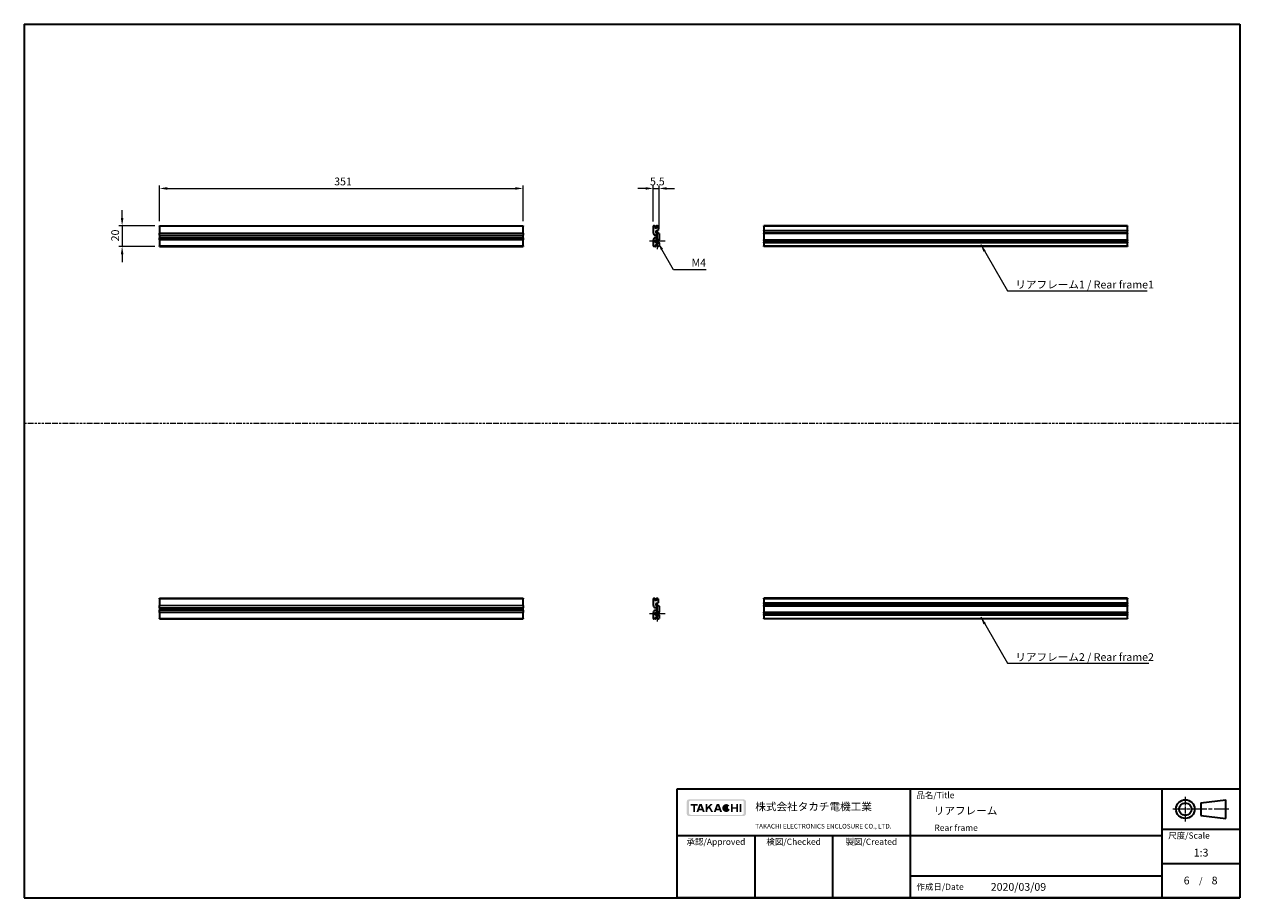
# Model space of a CAD drawing. Units: millimetres. Extents: x 0 to 10627, y 0 to 1265.
# Drawn here: x 6697 to 7870, y 0 to 843 of the extents above; entities that cross this region are included whole.
import ezdxf
from ezdxf.enums import TextEntityAlignment as Align

# ---------------------------------------------------------------- set-up
doc = ezdxf.new("R2010")
doc.units = ezdxf.units.MM
doc.linetypes.add('CHAIN', pattern=[0.3543, 0.2362, -0.0295, 0.0591, -0.0295])
doc.linetypes.add('DASH_DOT', pattern=[0.37, 0.24, -0.06, 0.01, -0.06])
for name, color, linetype, lineweight in [('Border (ISO)', 7, 'Continuous', 35), ('Dimension (ISO)', 7, 'Continuous', 18), ('Dimension (ISO) @ 1', 7, 'Continuous', 18), ('Sketch Geometry (ISO)', 7, 'Continuous', 18), ('Symbol (ISO)', 7, 'Continuous', 18), ('Symbol (ISO) @ 1', 7, 'Continuous', 18), ('Title (ISO)', 7, 'Continuous', 35), ('Visible (ISO)', 7, 'Continuous', 35), ('Visible Narrow (ISO)', 7, 'Continuous', 25)]:
    doc.layers.add(name, color=color, linetype=linetype, lineweight=lineweight)
doc.layers.add('Center Mark (ISO)', color=7, linetype='Continuous', lineweight=18, true_color=0x80ffff)
doc.layers.add('Hatch (ISO)', color=1, linetype='Continuous', lineweight=18, true_color=0xff0000)
doc.styles.add('Note Text (TK)', font='MS PGothic.ttf')
doc.styles.add('文字スタイル67', font='arial.ttf')
doc.dimstyles.new('Default - Method 1b (TK)', dxfattribs={"dimscale": 4, "dimtxt": 2.5, "dimasz": 2.5, "dimexe": 1, "dimexo": 1.5, "dimgap": 1, "dimtad": 1, "dimtoh": 1, "dimrnd": 1e-08, "dimdsep": 46, "dimtxsty": 'Note Text (TK)', "dimcen": 0.09, "dimdle": 5, "dimclrd": 100, "dimclre": 100, "dimclrt": 7, "dimadec": 1, "dimazin": 1, "dimtfac": 1, "dimtmove": 0, "dimatfit": 3, "dimfxl": 0, "dimtolj": 1, "dimlwd": -1, "dimlwe": -1, "dimarcsym": 0})
doc.dimstyles.new('Default - Method 1b (TK)$7', dxfattribs={"dimscale": 4, "dimtxt": 2.5, "dimasz": 2.5, "dimexe": 1, "dimexo": 1.5, "dimgap": 1, "dimtad": 1, "dimtoh": 1, "dimrnd": 1e-08, "dimdsep": 46, "dimtxsty": 'Note Text (TK)', "dimcen": 0.09, "dimdle": 5, "dimclrd": 256, "dimclre": 100, "dimclrt": 7, "dimadec": 1, "dimazin": 1, "dimtfac": 1, "dimtmove": 0, "dimatfit": 3, "dimfxl": 0, "dimtolj": 1, "dimlwd": -1, "dimlwe": -1, "dimarcsym": 0})

# ---------------------------------------------------------------- blocks, each defined once
blk = doc.blocks.new('図面枠 tk図枠')
at = {"layer": 'Border (ISO)'}
for p, q in [((14.5, 289), (405.5, 289)), ((14.5, 289), (14.5, 8)), ((405.5, 289), (405.5, 8)), ((14.5, 8), (405.5, 8))]:
    blk.add_line(p, q, dxfattribs=at)
blk = doc.blocks.new('表題欄 tk表題欄')
at = {"layer": 'Hatch (ISO)'}
h = blk.add_hatch(color=256, dxfattribs=at)
edge = h.paths.add_edge_path(flags=0)
edge.add_arc((95.58, 236.3), 0.596, 270, 360)
edge.add_line((96.17, 236.3), (96.17, 239.71))
edge.add_arc((95.58, 239.71), 0.596, 0, 90)
edge.add_line((95.58, 240.31), (79.14, 240.31))
edge.add_arc((79.14, 239.71), 0.596, 90, 180)
edge.add_line((78.54, 239.71), (78.54, 236.3))
edge.add_arc((79.14, 236.3), 0.596, 180, 270)
edge.add_line((79.14, 235.7), (95.58, 235.7))
edge = h.paths.add_edge_path()
edge.add_line((77.84, 239.96), (77.84, 236.05))
edge.add_arc((78.54, 236.05), 0.702, 180, 270)
edge.add_line((78.54, 235.35), (96.17, 235.35))
edge.add_arc((96.17, 236.05), 0.702, 270, 360)
edge.add_line((96.87, 236.05), (96.87, 239.96))
edge.add_arc((96.17, 239.96), 0.702, 0, 90)
edge.add_line((96.17, 240.66), (78.54, 240.66))
edge.add_arc((78.54, 239.96), 0.702, 90, 180)
for points in [[(79.07, 239.15), (79.07, 238.66), (79.92, 238.66), (79.92, 236.66), (80.51, 236.66), (80.51, 238.66), (81.36, 238.66), (81.36, 239.15)], [(85.68, 236.66), (84.94, 237.89), (84.42, 237.32), (84.42, 236.66), (83.9, 236.66), (83.9, 239.15), (84.42, 239.15), (84.42, 238.1), (85.39, 239.15), (86.11, 239.15), (85.32, 238.3), (86.3, 236.66)], [(92.09, 239.15), (92.09, 236.66), (92.61, 236.66), (92.61, 237.66), (93.77, 237.66), (93.77, 236.66), (94.29, 236.66), (94.29, 239.15), (93.77, 239.15), (93.77, 238.15), (92.61, 238.15), (92.61, 239.15)], [(94.84, 239.15), (94.84, 236.66), (95.36, 236.66), (95.36, 239.15)]]:
    blk.add_hatch(color=256, dxfattribs=at).paths.add_polyline_path(points)
h = blk.add_hatch(color=256, dxfattribs=at)
h.paths.add_polyline_path([(82.59, 237.71), (81.95, 237.71), (82.27, 238.58)], flags=0)
h.paths.add_polyline_path([(82.78, 237.2), (81.76, 237.2), (81.57, 236.66), (80.95, 236.66), (81.86, 239.15), (82.68, 239.15), (83.59, 236.66), (82.98, 236.66)])
h = blk.add_hatch(color=256, dxfattribs=at)
h.paths.add_polyline_path([(87.53, 237.71), (88.16, 237.71), (87.85, 238.58)], flags=0)
h.paths.add_polyline_path([(87.14, 236.66), (87.34, 237.2), (88.35, 237.2), (88.55, 236.66), (89.17, 236.66), (88.25, 239.15), (87.44, 239.15), (86.52, 236.66)])
h = blk.add_hatch(color=256, dxfattribs=at)
edge = h.paths.add_edge_path()
edge.add_arc((90.52, 237.9), 1.27, 38.5505, 336.582)
edge.add_line((91.69, 237.4), (91.17, 237.62))
edge.add_ellipse((90.52, 237.9), major_axis=(0, -0.8), ratio=0.867347, start_angle=124.651, end_angle=429.4109, ccw=False)
edge.add_line((91.09, 238.36), (91.52, 238.7))
at = {"layer": 'Title (ISO)'}
for p, q in [((74.71, 244.05), (255.71, 244.05)), ((74.71, 209.05), (74.71, 244.05)), ((149.71, 244.05), (149.71, 209.05)), ((230.71, 244.05), (230.71, 209.05)), ((255.71, 244.05), (255.71, 209.05)), ((243.21, 239.55), (251.21, 240.55)), ((243.21, 239.55), (243.21, 235.55)), ((251.21, 234.55), (251.21, 240.55)), ((243.21, 235.55), (251.21, 234.55)), ((230.71, 231.05), (255.71, 231.05)), ((74.71, 229.05), (230.71, 229.05)), ((99.71, 229.05), (99.71, 209.05)), ((124.71, 229.05), (124.71, 209.05)), ((230.71, 220.05), (255.71, 220.05)), ((149.71, 216.05), (230.71, 216.05)), ((255.71, 209.05), (74.71, 209.05))]:
    blk.add_line(p, q, dxfattribs=at)
at = {"layer": 'Title (ISO)', "color": 4, "linetype": 'CHAIN', "lineweight": 18, "ltscale": 8.88956, "true_color": 0x00ffff}
blk.add_line((238.21, 241.55), (238.21, 233.55), dxfattribs=at)
at = {"layer": 'Title (ISO)', "color": 4, "linetype": 'CHAIN', "lineweight": 18, "ltscale": 20.001633, "true_color": 0x00ffff}
blk.add_line((252.21, 237.55), (234.21, 237.55), dxfattribs=at)
at = {"layer": 'Title (ISO)'}
for radius in [3, 2]:
    blk.add_circle((238.21, 237.55), radius, dxfattribs=at)
at = {"layer": 'Title (ISO)', "color": 1, "true_color": 0xff0000, "char_height": 2, "line_spacing_factor": 1.5, "style": 'Note Text (TK)'}
for s, insert, attachment_point in [('\\fＭＳ Ｐゴシック|b0|i0;\\H2.0000;品名/Title', (151.71, 242.05), 4), ('\\fＭＳ Ｐゴシック|b0|i0;\\H2.0000;承認/Approved', (87.21, 227.05), 5), ('\\fＭＳ Ｐゴシック|b0|i0;\\H2.0000;検図/Checked', (112.21, 227.05), 5), ('\\fＭＳ Ｐゴシック|b0|i0;\\H2.0000;製図/Created', (137.21, 227.05), 5), ('\\fＭＳ Ｐゴシック|b0|i0;\\H2.0000;尺度/Scale', (232.71, 229.05), 4), ('\\fＭＳ Ｐゴシック|b0|i0;\\H2.0000;作成日/Date', (151.71, 212.55), 4)]:
    blk.add_mtext(s, dxfattribs=dict(at, insert=insert, attachment_point=attachment_point))
at = {"layer": 'Title (ISO)', "color": 7, "line_spacing_factor": 1.5, "style": 'Note Text (TK)'}
for s, insert, char_height, attachment_point in [('株式会社タカチ電機工業', (99.87, 238.05), 2.5, 4), ('\\fArial|b0|i0;\\H1.4986;TAKACHI ELECTRONICS ENCLOSURE CO., LTD.', (99.87, 232.05), 1.4986, 4), ('\\fＭＳ Ｐゴシック|b0|i0;\\H2.0000;/', (243.21, 214.55), 2, 5)]:
    blk.add_mtext(s, dxfattribs=dict(at, insert=insert, char_height=char_height, attachment_point=attachment_point))
at = {"layer": 'Title (ISO)', "color": 7}
for tag, p, height, style in [('<品名>_001', (157.52, 235.7), 2.5, 'Note Text (TK)'), ('<Title>_001', (157.49, 230.55), 2, '文字スタイル67'), ('<ページ_No.>_001', (237.95, 213.3), 2.5, 'Note Text (TK)'), ('<総ページ数>_001', (246.8, 213.3), 2.5, 'Note Text (TK)'), ('作成日_001', (175.63, 211.28), 2.5, 'Note Text (TK)')]:
    blk.add_attdef(tag, p, '', height=height, dxfattribs=dict(at, style=style))
at = {"layer": 'Title (ISO)', "color": 7, "style": 'Note Text (TK)'}
blk.add_attdef('<尺度>', text='', height=2.5, dxfattribs=at).set_placement((243.21, 223.55), align=Align.MIDDLE_CENTER)
blk = doc.blocks.new('*D122')
at = {"layer": 'Defpoints', "color": 0, "transparency": 16777216}
for p in [(7178.5, 684.9), (6827.5, 648.9), (7178.5, 648.9)]:
    blk.add_point(p, dxfattribs=at)
at = {"layer": 'Dimension (ISO)', "color": 100, "transparency": 16777216}
for p, q in [((6827.5, 653.4), (6827.5, 687.9)), ((6835, 684.9), (7171, 684.9)), ((7178.5, 653.4), (7178.5, 687.9))]:
    blk.add_line(p, q, dxfattribs=at)
for points in [[(6835, 686.2), (6835, 683.7), (6827.5, 684.9)], [(7171, 686.2), (7171, 683.7), (7178.5, 684.9)]]:
    blk.add_solid(points, dxfattribs=at)
at = {"layer": 'Dimension (ISO)', "color": 7, "transparency": 16777216, "insert": (6996.2, 691.7), "char_height": 7.5, "attachment_point": 4, "style": 'Note Text (TK)'}
blk.add_mtext('\\A1;351', dxfattribs=at)
blk = doc.blocks.new('*D123')
at = {"layer": 'Defpoints', "color": 0, "transparency": 16777216}
for p in [(7309.7, 684.9), (7304.2, 648.4), (7309.7, 641.4)]:
    blk.add_point(p, dxfattribs=at)
at = {"layer": 'Dimension (ISO)', "color": 100, "transparency": 16777216}
for p, q in [((7296.7, 684.9), (7289.2, 684.9)), ((7304.2, 652.9), (7304.2, 687.9)), ((7304.2, 684.9), (7309.7, 684.9)), ((7309.7, 645.9), (7309.7, 687.9)), ((7317.2, 684.9), (7324.7, 684.9))]:
    blk.add_line(p, q, dxfattribs=at)
for points in [[(7296.7, 686.2), (7296.7, 683.7), (7304.2, 684.9)], [(7317.2, 686.2), (7317.2, 683.7), (7309.7, 684.9)]]:
    blk.add_solid(points, dxfattribs=at)
at = {"layer": 'Dimension (ISO)', "color": 7, "transparency": 16777216, "insert": (7301, 691.7), "char_height": 7.5, "attachment_point": 4, "style": 'Note Text (TK)'}
blk.add_mtext('\\A1;5.5', dxfattribs=at)
blk = doc.blocks.new('*D124')
at = {"layer": 'Defpoints', "color": 0, "transparency": 16777216}
for p in [(6827.5, 648.9), (6791.5, 628.9), (6827.5, 628.9)]:
    blk.add_point(p, dxfattribs=at)
at = {"layer": 'Dimension (ISO)', "color": 100, "transparency": 16777216}
for p, q in [((6791.5, 656.4), (6791.5, 663.9)), ((6823, 648.9), (6788.5, 648.9)), ((6791.5, 648.9), (6791.5, 628.9)), ((6823, 628.9), (6788.5, 628.9)), ((6791.5, 621.4), (6791.5, 613.9))]:
    blk.add_line(p, q, dxfattribs=at)
for points in [[(6790.3, 656.4), (6792.8, 656.4), (6791.5, 648.9)], [(6790.3, 621.4), (6792.8, 621.4), (6791.5, 628.9)]]:
    blk.add_solid(points, dxfattribs=at)
at = {"layer": 'Dimension (ISO)', "color": 7, "transparency": 16777216, "insert": (6784.8, 633.9), "char_height": 7.5, "attachment_point": 4, "rotation": 90, "style": 'Note Text (TK)'}
blk.add_mtext('\\A1;20', dxfattribs=at)
blk = doc.blocks.new('*D125')
at = {"layer": 'Defpoints', "color": 0, "transparency": 16777216}
for p in [(7308, 633.9), (7308.8, 632.5)]:
    blk.add_point(p, dxfattribs=at)
at = {"layer": 'Dimension (ISO)', "color": 100, "transparency": 16777216}
for p, q in [((7323.8, 606.5), (7312.5, 626)), ((7355.3, 606.5), (7323.8, 606.5))]:
    blk.add_line(p, q, dxfattribs=at)
blk.add_solid([(7313.6, 626.7), (7311.5, 625.4), (7308.8, 632.5)], dxfattribs=at)
at = {"layer": 'Dimension (ISO)', "color": 7, "transparency": 16777216, "insert": (7338.8, 613.3), "char_height": 7.5, "attachment_point": 4, "style": 'Note Text (TK)'}
blk.add_mtext('\\A1; \\fＭＳ Ｐゴシック|b0|i0;\\H7.5000;M4', dxfattribs=at)

msp = doc.modelspace()

# ---------------------------------------------------------------- linework, layer by layer
at = {"layer": 'Center Mark (ISO)', "linetype": 'CHAIN', "ltscale": 5.555937}
for p, q in [((7315.4842, 633.9286), (7300.4842, 633.9286)), ((7315.5338, 274.3773), (7300.5338, 274.3773))]:
    msp.add_line(p, q, dxfattribs=at)
at = {"layer": 'Center Mark (ISO)', "linetype": 'CHAIN', "ltscale": 6.15636}
for p, q in [((7307.9842, 643.0496), (7307.9842, 626.4286)), ((7308.0338, 283.4983), (7308.0338, 266.8773))]:
    msp.add_line(p, q, dxfattribs=at)
at = {"layer": 'Sketch Geometry (ISO)', "color": 4, "linetype": 'DASH_DOT', "lineweight": 18, "ltscale": 9.032109, "true_color": 0x00ffff}
msp.add_line((6697.1213, 458.3406), (7870.1213, 458.3406), dxfattribs=at)
at = {"layer": 'Visible (ISO)'}
for p, q in [((6827.5405, 648.4286), (6827.5405, 648.9286)), ((6827.5405, 648.9286), (7178.5405, 648.9286)), ((6827.5405, 648.4286), (6827.5405, 641.8286)), ((7178.5405, 648.9286), (7178.5405, 648.4286)), ((7178.5405, 641.8286), (7178.5405, 648.4286)), ((7304.2342, 641.8286), (7304.2342, 648.4286)), ((7304.7342, 648.9286), (7305.4342, 648.9286)), ((7305.7342, 648.6286), (7305.7342, 647.2286)), ((7306.0342, 646.9286), (7306.9342, 646.9286)), ((7307.2342, 647.2286), (7307.2342, 648.6286)), ((7307.5342, 648.9286), (7308.2342, 648.9286)), ((7308.7342, 648.4286), (7308.7342, 644.4286)), ((7761.8477, 648.9286), (7410.8477, 648.9286)), ((7410.8477, 648.4286), (7410.8477, 648.9286)), ((7410.8477, 648.4286), (7410.8477, 644.4286)), ((7761.8477, 648.9286), (7761.8477, 648.4286)), ((7761.8477, 644.4286), (7761.8477, 648.4286)), ((6827.5405, 639.8286), (6827.5405, 641.8286)), ((6827.5405, 639.8286), (6827.5405, 639.5286)), ((6827.5405, 639.8286), (7178.5405, 639.8286)), ((6827.5405, 639.5286), (6827.5405, 637.6286)), ((6827.5405, 637.6286), (6827.5405, 637.3286)), ((6827.5405, 635.3286), (6827.5405, 637.3286)), ((6827.5405, 637.3286), (7178.5405, 637.3286)), ((6827.5405, 635.3286), (6827.5405, 629.4286)), ((7178.5405, 641.8286), (7178.5405, 639.8286)), ((7178.5405, 639.5286), (7178.5405, 639.8286)), ((7178.5405, 637.6286), (7178.5405, 639.5286)), ((7178.5405, 637.3286), (7178.5405, 637.6286)), ((7178.5405, 637.3286), (7178.5405, 635.3286)), ((7178.5405, 629.4286), (7178.5405, 635.3286)), ((7304.2342, 629.4286), (7304.2342, 635.3286)), ((7307.4342, 639.8286), (7306.2342, 639.8286)), ((7306.2342, 637.3286), (7307.4342, 637.3286)), ((7308.3342, 644.0286), (7306.7342, 644.0286)), ((7306.7342, 644.0286), (7306.7342, 641.8286)), ((7306.7342, 641.8286), (7309.3342, 641.8286)), ((7307.7342, 637.6286), (7307.7342, 639.5286)), ((7309.7342, 641.4286), (7309.7342, 635.4042)), ((7410.8477, 644.0286), (7410.8477, 644.4286)), ((7761.8477, 644.0286), (7410.8477, 644.0286)), ((7410.8477, 644.0286), (7410.8477, 641.8286)), ((7761.8477, 641.8286), (7410.8477, 641.8286)), ((7410.8477, 641.4286), (7410.8477, 641.8286)), ((7410.8477, 641.4286), (7410.8477, 635.4042)), ((7410.8477, 635.0042), (7410.8477, 635.4042)), ((7761.8477, 635.0042), (7410.8477, 635.0042)), ((7410.8477, 634.736), (7410.8477, 635.0042)), ((7410.8477, 634.6766), (7410.8477, 634.736)), ((7422.6477, 634.736), (7410.8477, 634.736)), ((7410.8477, 634.6766), (7410.8477, 633.1806)), ((7761.8477, 634.6766), (7410.8477, 634.6766)), ((7422.6477, 635.0042), (7422.6477, 634.8111)), ((7422.6477, 634.736), (7422.6477, 634.8111)), ((7750.0477, 634.8111), (7750.0477, 635.0042)), ((7750.0477, 634.8111), (7750.0477, 634.736)), ((7761.8477, 634.736), (7750.0477, 634.736)), ((7761.8477, 644.4286), (7761.8477, 644.0286)), ((7761.8477, 641.8286), (7761.8477, 644.0286)), ((7761.8477, 641.8286), (7761.8477, 641.4286)), ((7761.8477, 635.4042), (7761.8477, 641.4286)), ((7761.8477, 635.4042), (7761.8477, 635.0042)), ((7761.8477, 635.0042), (7761.8477, 634.736)), ((7761.8477, 634.736), (7761.8477, 634.6766)), ((7761.8477, 633.1806), (7761.8477, 634.6766)), ((6827.5405, 628.9286), (6827.5405, 629.4286)), ((6827.5405, 628.9286), (7178.5405, 628.9286)), ((7178.5405, 629.4286), (7178.5405, 628.9286)), ((7305.9342, 628.9286), (7304.7342, 628.9286)), ((7306.2342, 630.1286), (7306.2342, 629.2286)), ((7307.4342, 630.4286), (7306.5342, 630.4286)), ((7307.7342, 629.2286), (7307.7342, 630.1286)), ((7309.2342, 628.9286), (7308.0342, 628.9286)), ((7309.7342, 632.453), (7309.7342, 629.4286)), ((7410.8477, 633.1212), (7410.8477, 633.1806)), ((7761.8477, 633.1806), (7410.8477, 633.1806)), ((7410.8477, 633.1212), (7422.6477, 633.1212)), ((7410.8477, 632.853), (7410.8477, 633.1212)), ((7410.8477, 632.453), (7410.8477, 632.853)), ((7761.8477, 632.853), (7410.8477, 632.853)), ((7410.8477, 632.453), (7410.8477, 629.4286)), ((7410.8477, 628.9286), (7410.8477, 629.4286)), ((7761.8477, 628.9286), (7410.8477, 628.9286)), ((7422.6477, 633.0461), (7422.6477, 633.1212)), ((7422.6477, 633.0461), (7422.6477, 632.853)), ((7750.0477, 633.1212), (7761.8477, 633.1212)), ((7750.0477, 633.1212), (7750.0477, 633.0461)), ((7750.0477, 632.853), (7750.0477, 633.0461)), ((7761.8477, 633.1806), (7761.8477, 633.1212)), ((7761.8477, 633.1212), (7761.8477, 632.853)), ((7761.8477, 632.853), (7761.8477, 632.453)), ((7761.8477, 629.4286), (7761.8477, 632.453)), ((7761.8477, 629.4286), (7761.8477, 628.9286)), ((6827.5405, 288.8773), (6827.5405, 289.3773)), ((6827.5405, 289.3773), (7178.5405, 289.3773)), ((6827.5405, 288.8773), (6827.5405, 282.2773)), ((6827.5405, 280.2773), (6827.5405, 282.2773)), ((7178.5405, 289.3773), (7178.5405, 288.8773)), ((7178.5405, 282.2773), (7178.5405, 288.8773)), ((7178.5405, 282.2773), (7178.5405, 280.2773)), ((7304.2838, 282.2773), (7304.2838, 288.8773)), ((7304.7838, 289.3773), (7305.4838, 289.3773)), ((7305.7838, 289.0773), (7305.7838, 287.6773)), ((7306.0838, 287.3773), (7306.9838, 287.3773)), ((7308.3838, 284.4773), (7306.7838, 284.4773)), ((7306.7838, 284.4773), (7306.7838, 282.2773)), ((7306.7838, 282.2773), (7309.3838, 282.2773)), ((7307.2838, 287.6773), (7307.2838, 289.0773)), ((7307.5838, 289.3773), (7308.2838, 289.3773)), ((7308.7838, 288.8773), (7308.7838, 284.8773)), ((7309.7838, 281.8773), (7309.7838, 275.8529)), ((7761.8512, 289.3773), (7410.8512, 289.3773)), ((7410.8512, 288.8773), (7410.8512, 289.3773)), ((7410.8512, 288.8773), (7410.8512, 284.8773)), ((7410.8512, 284.4773), (7410.8512, 284.8773)), ((7761.8512, 284.4773), (7410.8512, 284.4773)), ((7410.8512, 284.4773), (7410.8512, 282.2773)), ((7761.8512, 282.2773), (7410.8512, 282.2773)), ((7410.8512, 281.8773), (7410.8512, 282.2773)), ((7410.8512, 281.8773), (7410.8512, 275.8529)), ((7761.8512, 289.3773), (7761.8512, 288.8773)), ((7761.8512, 284.8773), (7761.8512, 288.8773)), ((7761.8512, 284.8773), (7761.8512, 284.4773)), ((7761.8512, 282.2773), (7761.8512, 284.4773)), ((7761.8512, 282.2773), (7761.8512, 281.8773)), ((7761.8512, 275.8529), (7761.8512, 281.8773)), ((6827.5405, 280.2773), (6827.5405, 279.9773)), ((6827.5405, 280.2773), (7178.5405, 280.2773)), ((6827.5405, 279.9773), (6827.5405, 278.0773)), ((6827.5405, 278.0773), (6827.5405, 277.7773)), ((6827.5405, 275.7773), (6827.5405, 277.7773)), ((6827.5405, 277.7773), (7178.5405, 277.7773)), ((6827.5405, 275.7773), (6827.5405, 269.8773)), ((6827.5405, 269.3773), (6827.5405, 269.8773)), ((7178.5405, 279.9773), (7178.5405, 280.2773)), ((7178.5405, 278.0773), (7178.5405, 279.9773)), ((7178.5405, 277.7773), (7178.5405, 278.0773)), ((7178.5405, 277.7773), (7178.5405, 275.7773)), ((7178.5405, 269.8773), (7178.5405, 275.7773)), ((7178.5405, 269.8773), (7178.5405, 269.3773)), ((7304.2838, 269.8773), (7304.2838, 275.7773)), ((7307.4838, 280.2773), (7306.2838, 280.2773)), ((7306.2838, 277.7773), (7307.4838, 277.7773)), ((7306.2838, 270.5773), (7306.2838, 269.6773)), ((7307.4838, 270.8773), (7306.5838, 270.8773)), ((7307.7838, 278.0773), (7307.7838, 279.9773)), ((7307.7838, 269.6773), (7307.7838, 270.5773)), ((7309.7838, 272.9017), (7309.7838, 269.8773)), ((7410.8512, 275.4529), (7410.8512, 275.8529)), ((7761.8512, 275.4529), (7410.8512, 275.4529)), ((7410.8512, 275.1847), (7410.8512, 275.4529)), ((7410.8512, 275.1253), (7410.8512, 275.1847)), ((7422.6512, 275.1847), (7410.8512, 275.1847)), ((7410.8512, 275.1253), (7410.8512, 273.6293)), ((7761.8512, 275.1253), (7410.8512, 275.1253)), ((7410.8512, 273.5699), (7410.8512, 273.6293)), ((7761.8512, 273.6293), (7410.8512, 273.6293)), ((7410.8512, 273.5699), (7422.6512, 273.5699)), ((7410.8512, 273.3017), (7410.8512, 273.5699)), ((7410.8512, 272.9017), (7410.8512, 273.3017)), ((7761.8512, 273.3017), (7410.8512, 273.3017)), ((7410.8512, 272.9017), (7410.8512, 269.8773)), ((7410.8512, 269.3773), (7410.8512, 269.8773)), ((7422.6512, 275.4529), (7422.6512, 275.2598)), ((7422.6512, 275.1847), (7422.6512, 275.2598)), ((7422.6512, 273.4948), (7422.6512, 273.5699)), ((7422.6512, 273.4948), (7422.6512, 273.3017)), ((7750.0512, 275.2598), (7750.0512, 275.4529)), ((7750.0512, 275.2598), (7750.0512, 275.1847)), ((7761.8512, 275.1847), (7750.0512, 275.1847)), ((7750.0512, 273.5699), (7761.8512, 273.5699)), ((7750.0512, 273.5699), (7750.0512, 273.4948)), ((7750.0512, 273.3017), (7750.0512, 273.4948)), ((7761.8512, 275.8529), (7761.8512, 275.4529)), ((7761.8512, 275.4529), (7761.8512, 275.1847)), ((7761.8512, 275.1847), (7761.8512, 275.1253)), ((7761.8512, 273.6293), (7761.8512, 275.1253)), ((7761.8512, 273.6293), (7761.8512, 273.5699)), ((7761.8512, 273.5699), (7761.8512, 273.3017)), ((7761.8512, 273.3017), (7761.8512, 272.9017)), ((7761.8512, 269.8773), (7761.8512, 272.9017)), ((7761.8512, 269.8773), (7761.8512, 269.3773)), ((6827.5405, 269.3773), (7178.5405, 269.3773)), ((7305.9838, 269.3773), (7304.7838, 269.3773)), ((7309.2838, 269.3773), (7308.0838, 269.3773)), ((7761.8512, 269.3773), (7410.8512, 269.3773))]:
    msp.add_line(p, q, dxfattribs=at)
for centre, radius, start, end in [((7304.7342, 648.4286), 0.5, 90, 180), ((7305.4342, 648.6286), 0.3, 0, 90), ((7306.0342, 647.2286), 0.3, 180, 270), ((7306.9342, 647.2286), 0.3, 270, 0), ((7307.5342, 648.6286), 0.3, 90, 180), ((7308.2342, 648.4286), 0.5, 0, 90), ((7306.2342, 641.8286), 2, 180, 270), ((7306.2342, 635.3286), 2, 90, 180), ((7306.3342, 633.9286), 0.75, 86.4425654, 273.5574346), ((7306.3993, 634.9766), 0.3, 266.4425654, 306.6891067), ((7307.9842, 633.9286), 1.621, 43.4749927, 150.1260361), ((7306.3993, 634.9766), 0.3, 306.6891067, 326.5254374), ((7307.9842, 633.9286), 1.6, 47.5458498, 146.5254374), ((7307.4342, 639.5286), 0.3, 0, 90), ((7307.4342, 637.6286), 0.3, 270, 0), ((7308.3342, 644.4286), 0.4, 270, 0), ((7309.3342, 635.4042), 0.4, 227.5458498, 244.2654024), ((7309.3342, 635.4042), 0.4, 244.2654024, 0), ((7309.3342, 641.4286), 0.4, 0, 90), ((7304.7342, 629.4286), 0.5, 180, 270), ((7305.9342, 629.2286), 0.3, 270, 0), ((7306.5342, 630.1286), 0.3, 90, 180), ((7306.3993, 632.8806), 0.3, 53.3108933, 93.5574346), ((7306.3993, 632.8806), 0.3, 33.4745626, 53.3108933), ((7307.9842, 633.9286), 1.621, 209.8739639, 316.5250073), ((7307.9842, 633.9286), 1.6, 213.4745626, 312.4541502), ((7307.4342, 630.1286), 0.3, 0, 90), ((7308.0342, 629.2286), 0.3, 180, 270), ((7309.3342, 632.453), 0.4, 115.7345976, 132.4541502), ((7309.3342, 632.453), 0.4, 0, 115.7345976), ((7309.2342, 629.4286), 0.5, 270, 0), ((7304.7838, 288.8773), 0.5, 90, 180), ((7306.2838, 282.2773), 2, 180, 270), ((7305.4838, 289.0773), 0.3, 0, 90), ((7306.0838, 287.6773), 0.3, 180, 270), ((7306.9838, 287.6773), 0.3, 270, 0), ((7307.5838, 289.0773), 0.3, 90, 180), ((7308.2838, 288.8773), 0.5, 0, 90), ((7308.3838, 284.8773), 0.4, 270, 0), ((7309.3838, 281.8773), 0.4, 0, 90), ((7306.2838, 275.7773), 2, 90, 180), ((7304.7838, 269.8773), 0.5, 180, 270), ((7306.3838, 274.3773), 0.75, 86.4425654, 273.5574346), ((7306.5838, 270.5773), 0.3, 90, 180), ((7306.449, 275.4253), 0.3, 266.4425654, 306.6891067), ((7306.449, 273.3293), 0.3, 53.3108933, 93.5574346), ((7308.0338, 274.3773), 1.621, 43.4749927, 150.1260361), ((7306.449, 275.4253), 0.3, 306.6891067, 326.5254374), ((7306.449, 273.3293), 0.3, 33.4745626, 53.3108933), ((7308.0338, 274.3773), 1.621, 209.8739639, 316.5250073), ((7308.0338, 274.3773), 1.6, 47.5458498, 146.5254374), ((7308.0338, 274.3773), 1.6, 213.4745626, 312.4541502), ((7307.4838, 279.9773), 0.3, 0, 90), ((7307.4838, 278.0773), 0.3, 270, 0), ((7307.4838, 270.5773), 0.3, 0, 90), ((7309.3838, 275.8529), 0.4, 227.5458498, 244.2654024), ((7309.3838, 272.9017), 0.4, 115.7345976, 132.4541502), ((7309.3838, 275.8529), 0.4, 244.2654024, 0), ((7309.3838, 272.9017), 0.4, 0, 115.7345976), ((7309.2838, 269.8773), 0.5, 270, 0), ((7305.9838, 269.6773), 0.3, 270, 0), ((7308.0838, 269.6773), 0.3, 180, 270)]:
    msp.add_arc(centre, radius, start, end, dxfattribs=at)
at = {"layer": 'Visible Narrow (ISO)'}
for p, q in [((6827.5405, 648.4286), (7178.5405, 648.4286)), ((7761.8477, 648.4286), (7410.8477, 648.4286)), ((6827.5405, 641.8286), (7178.5405, 641.8286)), ((6827.5405, 639.5286), (7178.5405, 639.5286)), ((6827.5405, 637.6286), (7178.5405, 637.6286)), ((6827.5405, 635.3286), (7178.5405, 635.3286)), ((7761.8477, 644.4286), (7410.8477, 644.4286)), ((7761.8477, 641.4286), (7410.8477, 641.4286)), ((7761.8477, 635.4042), (7410.8477, 635.4042)), ((7750.0477, 634.8111), (7422.6477, 634.8111)), ((6827.5405, 629.4286), (7178.5405, 629.4286)), ((7761.8477, 632.453), (7410.8477, 632.453)), ((7761.8477, 629.4286), (7410.8477, 629.4286)), ((7750.0477, 633.0461), (7422.6477, 633.0461)), ((6827.5405, 288.8773), (7178.5405, 288.8773)), ((6827.5405, 282.2773), (7178.5405, 282.2773)), ((7761.8512, 288.8773), (7410.8512, 288.8773)), ((7761.8512, 284.8773), (7410.8512, 284.8773)), ((7761.8512, 281.8773), (7410.8512, 281.8773)), ((6827.5405, 279.9773), (7178.5405, 279.9773)), ((6827.5405, 278.0773), (7178.5405, 278.0773)), ((6827.5405, 275.7773), (7178.5405, 275.7773)), ((6827.5405, 269.8773), (7178.5405, 269.8773)), ((7761.8512, 275.8529), (7410.8512, 275.8529)), ((7761.8512, 272.9017), (7410.8512, 272.9017)), ((7761.8512, 269.8773), (7410.8512, 269.8773)), ((7750.0512, 275.2598), (7422.6512, 275.2598)), ((7750.0512, 273.4948), (7422.6512, 273.4948))]:
    msp.add_line(p, q, dxfattribs=at)

# ---------------------------------------------------------------- block references
at = {"xscale": 3, "yscale": 3, "zscale": 3}
msp.add_blockref('図面枠 tk図枠', (6653.6213, -23.6397), dxfattribs=at)
ref = msp.add_blockref('表題欄 tk表題欄', (7102.9948, -626.7979), dxfattribs=dict(xscale=3, yscale=3, zscale=3))
ref.add_attrib('<品名>_001', 'リアフレーム', (7574.8855, 80.6103), dxfattribs={"layer": 'Title (ISO)', "color": 7, "height": 7.5, "style": 'Note Text (TK)'})
ref.add_attrib('<尺度>_001', '1:3', (7825.7605, 40.1103), dxfattribs={"layer": 'Title (ISO)', "color": 7, "height": 7.5, "style": 'Note Text (TK)'})
ref.add_attrib('作成日_001', '2020/03/09', (7629.8699, 7.0464), dxfattribs={"layer": 'Title (ISO)', "color": 7, "height": 7.5, "style": 'Note Text (TK)'})
ref.add_attrib('<Title>_001', 'Rear frame', (7575.4624, 64.8583), dxfattribs={"layer": 'Title (ISO)', "color": 7, "height": 6, "style": '文字スタイル67'})
ref.add_attrib('<ページ_No.>_001', '6', (7816.1085, 13.2075), dxfattribs={"layer": 'Title (ISO)', "color": 7, "height": 7.5, "style": 'Note Text (TK)'})
ref.add_attrib('<総ページ数>_001', '8', (7843.0573, 13.2075), dxfattribs={"layer": 'Title (ISO)', "color": 7, "height": 7.5, "style": 'Note Text (TK)'})

# ---------------------------------------------------------------- texts
at = {"layer": 'Symbol (ISO)', "color": 7, "char_height": 7.5, "width": 134.342108, "attachment_point": 1, "line_spacing_factor": 1.5, "style": 'Note Text (TK)'}
for s, insert in [('{\\fＭＳ Ｐゴシック|b0|i0;リアフレーム1 / Rear frame1}', (7653.5887, 595.9184)), ('{\\fＭＳ Ｐゴシック|b0|i0;リアフレーム2 / Rear frame2}', (7653.5922, 236.3671))]:
    msp.add_mtext(s, dxfattribs=dict(at, insert=insert))

# ---------------------------------------------------------------- dimensions: what is measured, and where the dimension line sits
at = {"layer": 'Dimension (ISO) @ 1', "color": 100, "true_color": 0x00ff3f}
for base, p2, angle, override, picture, middle in [((7178.5405, 684.9286), (7178.5405, 648.9286), 180, {"dimscale": 1, "dimtxt": 7.5, "dimasz": 7.5, "dimexe": 3, "dimexo": 4.5, "dimgap": 3, "dimtoh": 0, "dimdec": 2, "dimcen": 0.27, "dimtol": 0, "dimlim": 0, "dimtp": 0, "dimtm": 0, "dimtdec": 2, "dimtix": 0, "dimtofl": 0, "dimtmove": 0, "dimatfit": 1}, '*D122', (7003.0405, 684.9286)), ((6791.5405, 628.9286), (6827.5405, 628.9286), 270, {"dimscale": 1, "dimtxt": 7.5, "dimasz": 7.5, "dimexe": 3, "dimexo": 4.5, "dimgap": 3, "dimtoh": 0, "dimdec": 2, "dimcen": 0.27, "dimtol": 0, "dimlim": 0, "dimtp": 0, "dimtm": 0, "dimtdec": 2, "dimtix": 0, "dimtofl": 1, "dimtmove": 0, "dimatfit": 1}, '*D124', (6791.5405, 638.9286))]:
    dim = msp.add_linear_dim(base=base, p1=(6827.5405, 648.9286), p2=p2, angle=angle, dimstyle='Default - Method 1b (TK)', override=override, dxfattribs=at)
    dim.commit()
    dim.dimension.update_dxf_attribs({"geometry": picture, "text_midpoint": middle, "dimtype": 128})
dim = msp.add_linear_dim(base=(7309.7342, 684.9286), p1=(7304.2342, 648.4286), p2=(7309.7342, 641.4286), dimstyle='Default - Method 1b (TK)', override={"dimscale": 1, "dimtxt": 7.5, "dimasz": 7.5, "dimexe": 3, "dimexo": 4.5, "dimgap": 3, "dimtoh": 0, "dimdec": 2, "dimcen": 0.27, "dimtol": 0, "dimlim": 0, "dimtp": 0, "dimtm": 0, "dimtdec": 2, "dimtix": 0, "dimtofl": 1, "dimtmove": 0, "dimatfit": 1}, dxfattribs=at)
dim.commit()
dim.dimension.update_dxf_attribs({"geometry": '*D123', "text_midpoint": (7306.9842, 684.9286), "dimtype": 128})
dim = msp.add_radius_dim(center=(7307.9842, 633.9286), mpoint=(7308.7947, 632.5248), text=' \\fＭＳ Ｐゴシック|b0|i0;\\H7.5000;M4', dimstyle='Default - Method 1b (TK)', override={"dimscale": 1, "dimtxt": 7.5, "dimasz": 7.5, "dimexe": 3, "dimexo": 4.5, "dimgap": 3, "dimtih": 1, "dimdec": 2, "dimlfac": 1, "dimcen": 0, "dimtol": 0, "dimlim": 0, "dimtp": 0, "dimtm": 0, "dimtdec": 2, "dimtix": 0, "dimtofl": 0, "dimtmove": 0, "dimatfit": 3}, dxfattribs=at)
dim.commit()
dim.dimension.update_dxf_attribs({"geometry": '*D125', "text_midpoint": (7347.0241, 606.5358), "dimtype": 132})

# ---------------------------------------------------------------- leaders
at = {"layer": 'Symbol (ISO) @ 1', "color": 100, "true_color": 0x00ff40, "annotation_type": 0, "has_hookline": 1, "hookline_direction": 0}
for points, text_width in [([(7620.1446, 630.8549), (7646.0887, 586.1876), (7653.5887, 586.1876)], 127.2443), ([(7620.1481, 271.3036), (7646.0922, 226.6363), (7653.5922, 226.6363)], 128.7358)]:
    msp.add_leader(points, dimstyle='Default - Method 1b (TK)$7', override={"dimscale": 1, "dimtxt": 7.5, "dimasz": 7.5, "dimgap": 0, "dimtad": 1}, dxfattribs=dict(at, text_width=text_width))

doc.saveas('drawing.dxf')
